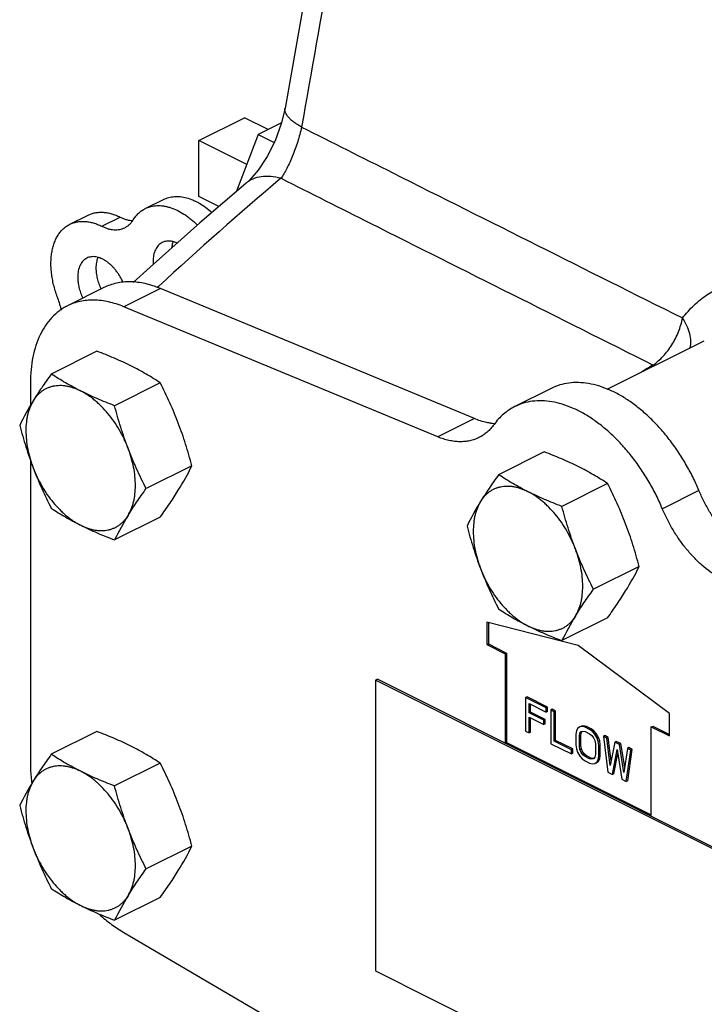
# Model space of a CAD drawing. Units: inches. Extents: x -18 to 82, y -18 to 46.
# Drawn here: x 32 to 36, y 30 to 34 of the extents above; entities that cross this region are included whole.
import ezdxf

# ---------------------------------------------------------------- set-up
doc = ezdxf.new("R2010")
doc.units = ezdxf.units.IN
doc.header["$LTSCALE"] = 1.87
doc.header["$MEASUREMENT"] = 0
doc.layers.get('0').update_dxf_attribs({"linetype": 'CONTINUOUS'})

msp = doc.modelspace()

# ---------------------------------------------------------------- linework, layer by layer
for p, q in [((33.2295, 33.8719), (33.4505, 33.9824)), ((33.5643, 33.9254), (33.4505, 33.9824)), ((33.6292, 33.9578), (33.5168, 33.9016)), ((33.5168, 33.9016), (33.4118, 33.6265)), ((33.5168, 33.9016), (33.5939, 33.8631)), ((33.2295, 33.6012), (33.2295, 33.8719)), ((33.4612, 33.756), (33.2295, 33.8719)), ((33.4559, 33.6644), (33.4559, 33.6643)), ((33.3261, 33.5529), (33.2295, 33.6012)), ((32.9694, 33.5427), (33.0578, 33.5869)), ((32.6039, 33.4665), (32.6923, 33.5107)), ((32.7594, 33.4571), (32.8478, 33.5013)), ((33.0337, 33.1659), (33.0278, 33.1605)), ((32.7691, 33.16), (32.5924, 33.0716)), ((33.0427, 33.156), (32.8659, 33.0676)), ((34.5629, 32.5261), (33.0427, 33.156)), ((34.3861, 32.4377), (32.8659, 33.0676)), ((35.205, 32.6681), (35.6757, 32.9034)), ((32.7357, 32.8525), (32.5147, 32.742)), ((32.4137, 32.6998), (32.4137, 32.5901)), ((33.0419, 32.6994), (32.8208, 32.5889)), ((34.9347, 32.6727), (34.7579, 32.5843)), ((34.5629, 32.5261), (34.3861, 32.4377)), ((34.9013, 32.3652), (34.6802, 32.2546)), ((32.4137, 32.3241), (32.4137, 30.8595)), ((33.195, 32.2981), (32.9739, 32.1876)), ((35.2074, 32.2121), (34.9864, 32.1015)), ((35.6496, 32.1786), (35.4729, 32.0902)), ((33.0419, 32.0499), (32.8208, 31.9394)), ((35.3605, 31.8108), (35.1394, 31.7002)), ((35.2074, 31.5625), (34.9864, 31.452)), ((34.6234, 31.5408), (34.6234, 31.4325)), ((35.0653, 31.4281), (34.6234, 31.5408)), ((34.6305, 31.539), (34.6305, 31.4361)), ((34.6234, 31.4325), (34.6305, 31.4361)), ((34.6234, 31.4325), (34.7118, 31.3883)), ((34.6305, 31.4361), (34.7189, 31.3919)), ((35.5073, 31.0989), (35.0653, 31.4281)), ((34.7118, 31.3883), (34.7189, 31.3919)), ((34.7118, 31.3883), (34.7118, 30.9553)), ((34.7189, 31.3919), (34.7189, 30.9589)), ((34.0931, 31.2647), (34.0846, 31.2605)), ((34.0846, 31.2605), (34.0846, 29.8532)), ((36.0291, 30.2882), (34.0846, 31.2605)), ((36.0376, 30.2924), (34.0931, 31.2647)), ((34.8176, 31.1806), (34.8105, 31.177)), ((34.8105, 31.177), (34.8105, 31.0142)), ((34.9102, 31.1272), (34.8105, 31.177)), ((34.9173, 31.1307), (34.8176, 31.1806)), ((34.8272, 31.1029), (34.8272, 31.1479)), ((34.8272, 31.1479), (34.9102, 31.1064)), ((34.8342, 31.1064), (34.8342, 31.1444)), ((34.9173, 31.1307), (34.9102, 31.1272)), ((34.9102, 31.1064), (34.9102, 31.1272)), ((34.9173, 31.1099), (34.9173, 31.1307)), ((34.9395, 31.1196), (34.9324, 31.1161)), ((34.9324, 31.1161), (34.9324, 30.9533)), ((34.949, 31.1078), (34.9324, 31.1161)), ((34.9561, 31.1113), (34.9395, 31.1196)), ((34.8342, 31.1064), (34.8272, 31.1029)), ((34.8992, 31.0669), (34.8272, 31.1029)), ((34.8272, 31.0059), (34.8272, 31.0821)), ((34.8272, 31.0821), (34.8992, 31.0461)), ((34.9062, 31.0704), (34.8342, 31.1064)), ((34.8342, 31.0094), (34.8342, 31.0786)), ((34.9062, 31.0704), (34.8992, 31.0669)), ((34.8992, 31.0461), (34.8992, 31.0669)), ((34.9062, 31.0496), (34.9062, 31.0704)), ((34.9173, 31.1099), (34.9102, 31.1064)), ((34.9561, 31.1113), (34.949, 31.1078)), ((34.949, 30.9658), (34.949, 31.1078)), ((34.9561, 30.9693), (34.9561, 31.1113)), ((35.5073, 30.9906), (35.5073, 31.0989)), ((34.9062, 31.0496), (34.8992, 31.0461)), ((35.0626, 31.0268), (35.057, 31.0157)), ((35.0736, 31.0351), (35.0626, 31.0268)), ((35.0807, 31.0386), (35.0736, 31.0351)), ((35.0847, 31.0365), (35.0736, 31.0351)), ((35.0918, 31.04), (35.0807, 31.0386)), ((35.0918, 31.04), (35.0847, 31.0365)), ((35.0986, 31.033), (35.0847, 31.0365)), ((35.1056, 31.0365), (35.0918, 31.04)), ((35.1056, 31.0365), (35.0986, 31.033)), ((35.1207, 31.0219), (35.0986, 31.033)), ((35.1278, 31.0255), (35.1056, 31.0365)), ((35.1278, 31.0255), (35.1207, 31.0219)), ((35.1346, 31.0115), (35.1207, 31.0219)), ((35.1416, 31.0151), (35.1278, 31.0255)), ((35.4189, 31.0348), (35.426, 31.0383)), ((35.4189, 31.0348), (35.5073, 30.9906)), ((35.4189, 30.6018), (35.4189, 31.0348)), ((35.426, 31.0383), (35.5073, 30.9977)), ((32.7357, 31.0122), (32.5147, 30.9017)), ((34.8105, 31.0142), (34.8272, 31.0059)), ((34.8342, 31.0094), (34.8272, 31.0059)), ((35.057, 31.0157), (35.0543, 30.9997)), ((35.0543, 30.9997), (35.0543, 30.9478)), ((35.0709, 30.9914), (35.0736, 31.0039)), ((35.0779, 30.995), (35.0709, 30.9914)), ((35.0709, 30.9395), (35.0709, 30.9914)), ((35.0736, 31.0039), (35.0792, 31.0115)), ((35.0807, 31.0074), (35.0736, 31.0039)), ((35.0779, 30.995), (35.0807, 31.0074)), ((35.0779, 30.943), (35.0779, 30.995)), ((35.0792, 31.0115), (35.0875, 31.0143)), ((35.0807, 31.0074), (35.0851, 31.0135)), ((35.0875, 31.0143), (35.0986, 31.0122)), ((35.0986, 31.0122), (35.1207, 31.0011)), ((35.1207, 31.0011), (35.1318, 30.9921)), ((35.1318, 30.9921), (35.1401, 30.9811)), ((35.1416, 31.0151), (35.1346, 31.0115)), ((35.1457, 30.9991), (35.1346, 31.0115)), ((35.1401, 30.9811), (35.1457, 30.9679)), ((35.1527, 31.0026), (35.1416, 31.0151)), ((35.1527, 31.0026), (35.1457, 30.9991)), ((35.1567, 30.9797), (35.1457, 30.9991)), ((35.1638, 30.9832), (35.1527, 31.0026)), ((35.1638, 30.9832), (35.1567, 30.9797)), ((35.1623, 30.9631), (35.1567, 30.9797)), ((35.1693, 30.9666), (35.1638, 30.9832)), ((35.1943, 30.9922), (35.1872, 30.9887)), ((35.2038, 30.9804), (35.1872, 30.9887)), ((35.1872, 30.9887), (35.2093, 30.8148)), ((35.2109, 30.9839), (35.1943, 30.9922)), ((35.2109, 30.9839), (35.2038, 30.9804)), ((35.2204, 30.8474), (35.2038, 30.9804)), ((35.225, 30.8709), (35.2109, 30.9839)), ((34.7118, 30.9553), (34.7189, 30.9589)), ((34.7189, 30.9589), (35.4189, 30.6089)), ((34.9324, 30.9533), (35.0321, 30.9034)), ((34.9561, 30.9693), (34.949, 30.9658)), ((35.0321, 30.9242), (34.949, 30.9658)), ((35.0392, 30.9278), (34.9561, 30.9693)), ((35.0392, 30.9278), (35.0321, 30.9242)), ((35.0321, 30.9034), (35.0321, 30.9242)), ((35.0392, 30.907), (35.0392, 30.9278)), ((35.0543, 30.9478), (35.057, 30.9291)), ((35.057, 30.9291), (35.0626, 30.9124)), ((35.0779, 30.943), (35.0709, 30.9395)), ((35.0736, 30.9242), (35.0709, 30.9395)), ((35.0807, 30.9278), (35.0736, 30.9242)), ((35.0792, 30.9111), (35.0736, 30.9242)), ((35.0807, 30.9278), (35.0779, 30.943)), ((35.0863, 30.9146), (35.0807, 30.9278)), ((35.1457, 30.9679), (35.1484, 30.9527)), ((35.1484, 30.9527), (35.1484, 30.9007)), ((35.1693, 30.9666), (35.1623, 30.9631)), ((35.165, 30.9443), (35.1623, 30.9631)), ((35.1721, 30.9479), (35.165, 30.9443)), ((35.165, 30.8924), (35.165, 30.9443)), ((35.1721, 30.9479), (35.1693, 30.9666)), ((35.1721, 30.8959), (35.1721, 30.9479)), ((35.2426, 30.961), (35.2204, 30.8474)), ((35.2315, 30.8037), (35.2537, 30.9243)), ((35.2497, 30.9645), (35.2426, 30.961)), ((35.2647, 30.9499), (35.2426, 30.961)), ((35.2718, 30.9535), (35.2497, 30.9645)), ((35.2537, 30.9243), (35.2758, 30.7816)), ((35.2718, 30.9535), (35.2647, 30.9499)), ((35.2869, 30.8141), (35.2647, 30.9499)), ((35.2905, 30.8391), (35.2718, 30.9535)), ((35.3035, 30.9305), (35.2869, 30.8141)), ((35.3106, 30.9341), (35.3035, 30.9305)), ((35.3201, 30.9222), (35.3035, 30.9305)), ((35.305, 30.774), (35.3272, 30.9258)), ((35.3272, 30.9258), (35.3106, 30.9341)), ((35.3272, 30.9258), (35.3201, 30.9222)), ((35.0392, 30.907), (35.0321, 30.9034)), ((35.0626, 30.9124), (35.0736, 30.8931)), ((35.0736, 30.8931), (35.0847, 30.8806)), ((35.0863, 30.9146), (35.0792, 30.9111)), ((35.0875, 30.9), (35.0792, 30.9111)), ((35.0847, 30.8806), (35.0986, 30.8702)), ((35.0946, 30.9035), (35.0863, 30.9146)), ((35.0946, 30.9035), (35.0875, 30.9)), ((35.0986, 30.891), (35.0875, 30.9)), ((35.1056, 30.8945), (35.0946, 30.9035)), ((35.1056, 30.8945), (35.0986, 30.891)), ((35.1207, 30.8799), (35.0986, 30.891)), ((35.1278, 30.8834), (35.1056, 30.8945)), ((35.1278, 30.8834), (35.1207, 30.8799)), ((35.1318, 30.8778), (35.1207, 30.8799)), ((35.1389, 30.8814), (35.1278, 30.8834)), ((35.1401, 30.8806), (35.1318, 30.8778)), ((35.1398, 30.8817), (35.1389, 30.8814)), ((35.1457, 30.8882), (35.1401, 30.8806)), ((35.1484, 30.9007), (35.1457, 30.8882)), ((35.1567, 30.8654), (35.1623, 30.8765)), ((35.1623, 30.8765), (35.165, 30.8924)), ((35.1693, 30.88), (35.1623, 30.8765)), ((35.1638, 30.8689), (35.1693, 30.88)), ((35.1721, 30.8959), (35.165, 30.8924)), ((35.1693, 30.88), (35.1721, 30.8959)), ((35.2386, 30.8073), (35.2566, 30.9053)), ((35.298, 30.7705), (35.3201, 30.9222)), ((33.0419, 30.8591), (32.8208, 30.7486)), ((35.0986, 30.8702), (35.1207, 30.8591)), ((35.1207, 30.8591), (35.1346, 30.8557)), ((35.1346, 30.8557), (35.1457, 30.857)), ((35.1457, 30.857), (35.1567, 30.8654)), ((35.1527, 30.8606), (35.1638, 30.8689)), ((35.1638, 30.8689), (35.1567, 30.8654)), ((35.2093, 30.8148), (35.2315, 30.8037)), ((35.2386, 30.8073), (35.2315, 30.8037)), ((35.2758, 30.7816), (35.298, 30.7705)), ((35.305, 30.774), (35.298, 30.7705)), ((33.195, 30.4578), (32.9739, 30.3473)), ((33.0419, 30.2096), (32.8208, 30.0991)), ((32.8659, 30.0394), (34.3861, 29.1491)), ((34.0846, 29.8532), (36.0291, 28.8809))]:
    msp.add_line(p, q)
for points in [[(33.8298, 35.0635), (33.7748, 34.7544), (33.7077, 34.3764), (33.6461, 34.0283)], [(33.6461, 34.0283), (33.628, 33.953), (33.598, 33.8713), (33.559, 33.794), (33.5158, 33.7291), (33.4752, 33.6822), (33.4559, 33.6644)], [(33.4559, 33.6643), (33.2333, 33.4733), (32.9925, 33.2594), (32.9109, 33.1846)]]:
    msp.add_lwpolyline(points)
for centre, radius, start, end in [((45.353, 19.8041), 18.1744, 130.18218, 132.67546), ((33.1956, 33.2862), 0.1885, 180.0179, 183.8351), ((43.9529, 18.5594), 16.5849, 120.93142, 121.16802), ((35.5353, 32.962), 0.2064, 238.7002, 240.9525), ((33.6149, 31.8785), 1.3962, 148.2899, 153.8536), ((34.6725, 32.7497), 0.247, 263.1275, 266.6247), ((31.9417, 32.9134), 1.3962, 328.2899, 333.8536), ((35.7804, 31.3912), 1.3962, 148.2899, 153.8536), ((34.0741, 31.3241), 1.3962, 148.2899, 153.8536), ((34.1072, 32.426), 1.3962, 328.2899, 333.8536), ((36.2396, 30.8368), 1.3962, 148.2899, 153.8536), ((33.6149, 30.0382), 1.3962, 148.2899, 153.8536), ((33.2751, 30.8672), 0.8617, 186.3168, 186.8822), ((31.9417, 31.0731), 1.3962, 328.2899, 333.8536), ((34.0741, 29.4838), 1.3962, 148.2899, 153.8536)]:
    msp.add_arc(centre, radius, start, end)
for points, knots in [([(33.9158, 35.009), (33.8999, 34.9197), (33.8365, 34.5625), (33.7732, 34.2052), (33.7259, 33.9372)], [0, 0, 0, 0, 0.249958, 1, 1, 1, 1]), ([(33.7259, 33.9372), (33.7193, 33.9409), (33.7067, 33.9483), (33.6896, 33.96), (33.675, 33.9717), (33.6633, 33.9834), (33.6543, 33.9949), (33.6483, 34.0063), (33.6453, 34.0175), (33.6455, 34.0248), (33.6461, 34.0283)], [0, 0, 0, 0, 0.178788, 0.34167, 0.48792, 0.617323, 0.730716, 0.829895, 0.918026, 1, 1, 1, 1]), ([(33.7259, 33.9372), (33.7209, 33.9134), (33.7083, 33.8662), (33.6879, 33.8095), (33.6693, 33.7668), (33.6553, 33.738), (33.6413, 33.7123), (33.6315, 33.6965), (33.6266, 33.6892)], [0, 0, 0, 0, 0.271735, 0.5446, 0.672868, 0.792413, 0.901775, 1, 1, 1, 1]), ([(33.7259, 33.9372), (33.8732, 33.8633), (34.4878, 33.5551), (35.1025, 33.2471), (35.5701, 33.0132)], [0, 0, 0, 0, 0.239632, 1, 1, 1, 1]), ([(33.6266, 33.6892), (33.6103, 33.6936), (33.5785, 33.6995), (33.5318, 33.6988), (33.4964, 33.6893), (33.472, 33.6766), (33.461, 33.6687), (33.456, 33.6644)], [0, 0, 0, 0, 0.282263, 0.539422, 0.775384, 0.888462, 1, 1, 1, 1]), ([(33.6266, 33.6892), (33.7706, 33.6168), (34.3709, 33.3153), (34.9715, 33.0142), (35.4281, 32.7857)], [0, 0, 0, 0, 0.239956, 1, 1, 1, 1]), ([(33.0578, 33.5869), (33.0618, 33.5889), (33.0701, 33.5925), (33.083, 33.5967), (33.0965, 33.5996), (33.1153, 33.6018), (33.1399, 33.6013), (33.1702, 33.5954), (33.1956, 33.5866), (33.216, 33.5772), (33.237, 33.5659), (33.2631, 33.5488), (33.2827, 33.5329), (33.2923, 33.5243)], [0, 0, 0, 0, 0.052387, 0.105113, 0.158496, 0.212836, 0.325326, 0.444432, 0.571234, 0.637726, 0.706269, 0.849343, 1, 1, 1, 1]), ([(32.9694, 33.5427), (32.9737, 33.5449), (32.9826, 33.5487), (32.9966, 33.5531), (33.0112, 33.556), (33.0263, 33.5573), (33.0419, 33.5572), (33.0578, 33.5557), (33.074, 33.5526), (33.0964, 33.5465), (33.1246, 33.5351), (33.152, 33.5196), (33.1737, 33.5048), (33.1958, 33.4878), (33.2114, 33.4736), (33.2215, 33.4635)], [0, 0, 0, 0, 0.051486, 0.103356, 0.15597, 0.209663, 0.264731, 0.321428, 0.37996, 0.440478, 0.567774, 0.703732, 0.774917, 0.84811, 1, 1, 1, 1]), ([(32.6923, 33.5107), (32.6977, 33.5134), (32.7091, 33.5181), (32.7271, 33.5228), (32.7459, 33.5252), (32.7655, 33.5251), (32.7857, 33.5227), (32.8063, 33.5179), (32.8272, 33.5108), (32.8409, 33.5047), (32.8478, 33.5013)], [0, 0, 0, 0, 0.113068, 0.227482, 0.344496, 0.465204, 0.590531, 0.721203, 0.857671, 1, 1, 1, 1]), ([(32.8478, 33.5013), (32.8529, 33.4987), (32.8631, 33.4942), (32.8786, 33.489), (32.8939, 33.4857), (32.904, 33.4846), (32.909, 33.4844)], [0, 0, 0, 0, 0.266726, 0.522078, 0.766197, 1, 1, 1, 1]), ([(32.9114, 33.4885), (32.9151, 33.4945), (32.923, 33.5057), (32.9369, 33.5206), (32.9523, 33.5331), (32.9636, 33.5398), (32.9694, 33.5427)], [0, 0, 0, 0, 0.26028, 0.512095, 0.757677, 1, 1, 1, 1]), ([(32.5461, 33.1091), (32.5425, 33.1185), (32.5358, 33.1375), (32.5275, 33.1663), (32.521, 33.1951), (32.5163, 33.2234), (32.5135, 33.2513), (32.5126, 33.2784), (32.5137, 33.3045), (32.5166, 33.3295), (32.5207, 33.3494), (32.5249, 33.3645), (32.5296, 33.3788), (32.5366, 33.3956), (32.5469, 33.4142), (32.5588, 33.4307), (32.5723, 33.4451), (32.5873, 33.4572), (32.5983, 33.4637), (32.6039, 33.4665)], [0, 0, 0, 0, 0.077318, 0.153663, 0.228592, 0.301782, 0.372971, 0.441919, 0.508417, 0.572323, 0.633563, 0.66319, 0.69216, 0.748172, 0.801806, 0.853361, 0.903233, 0.951923, 1, 1, 1, 1]), ([(32.6039, 33.4665), (32.6093, 33.4692), (32.6207, 33.4739), (32.6387, 33.4786), (32.6575, 33.481), (32.6771, 33.4809), (32.6973, 33.4785), (32.7179, 33.4737), (32.7388, 33.4666), (32.7525, 33.4605), (32.7594, 33.4571)], [0, 0, 0, 0, 0.113068, 0.227482, 0.344496, 0.465204, 0.590531, 0.721203, 0.857671, 1, 1, 1, 1]), ([(32.7594, 33.4571), (32.7643, 33.4546), (32.7741, 33.4503), (32.789, 33.4452), (32.8037, 33.4418), (32.8182, 33.44), (32.8321, 33.44), (32.8456, 33.4417), (32.8585, 33.445), (32.8666, 33.4484), (32.8704, 33.4503)], [0, 0, 0, 0, 0.142301, 0.278774, 0.409473, 0.534808, 0.655516, 0.772529, 0.886945, 1, 1, 1, 1]), ([(32.8704, 33.4503), (32.8745, 33.4524), (32.8825, 33.4571), (32.8934, 33.466), (32.9032, 33.4765), (32.9088, 33.4844), (32.9114, 33.4885)], [0, 0, 0, 0, 0.242329, 0.487947, 0.739774, 1, 1, 1, 1]), ([(33.0515, 33.3785), (33.048, 33.3768), (33.0413, 33.3727), (33.0324, 33.3646), (33.0247, 33.3549), (33.0184, 33.3436), (33.0133, 33.3309), (33.0097, 33.317), (33.0075, 33.3019), (33.0071, 33.2915), (33.0071, 33.2862)], [0, 0, 0, 0, 0.107667, 0.217483, 0.331378, 0.450879, 0.577062, 0.71059, 0.851711, 1, 1, 1, 1]), ([(33.1229, 33.376), (33.1167, 33.3788), (33.1043, 33.3833), (33.0883, 33.3857), (33.0761, 33.3855), (33.0675, 33.3843), (33.0592, 33.382), (33.054, 33.3798), (33.0515, 33.3785)], [0, 0, 0, 0, 0.276623, 0.531811, 0.652882, 0.770569, 0.885891, 1, 1, 1, 1]), ([(33.1045, 33.382), (33.1036, 33.3798), (33.1002, 33.3704), (33.0981, 33.3605), (33.097, 33.353)], [0, 0, 0, 0, 0.239323, 1, 1, 1, 1]), ([(32.8626, 33.1844), (32.8602, 33.1898), (32.8551, 33.2004), (32.8466, 33.2157), (32.8371, 33.2304), (32.8269, 33.2442), (32.816, 33.257), (32.8045, 33.2687), (32.7926, 33.2791), (32.7804, 33.2882), (32.768, 33.2958), (32.7555, 33.3019), (32.7431, 33.3064), (32.7309, 33.3092), (32.719, 33.3103), (32.7076, 33.3096), (32.6967, 33.3073), (32.6899, 33.3046), (32.6867, 33.303)], [0, 0, 0, 0, 0.075571, 0.151034, 0.225891, 0.299656, 0.371868, 0.442105, 0.509995, 0.575235, 0.637598, 0.696961, 0.753314, 0.806791, 0.857673, 0.906411, 0.953608, 1, 1, 1, 1]), ([(32.7398, 33.3064), (32.7366, 33.2987), (32.7333, 33.2861), (32.7311, 33.2687), (32.7307, 33.2595), (32.7307, 33.2548)], [0, 0, 0, 0, 0.476181, 0.732489, 1, 1, 1, 1]), ([(32.6867, 33.303), (32.6832, 33.3013), (32.6766, 33.2971), (32.6677, 33.2891), (32.66, 33.2794), (32.6536, 33.2681), (32.6486, 33.2554), (32.645, 33.2414), (32.6428, 33.2263), (32.6423, 33.2159), (32.6423, 33.2106)], [0, 0, 0, 0, 0.107667, 0.217483, 0.331378, 0.450879, 0.577062, 0.71059, 0.851711, 1, 1, 1, 1]), ([(32.6423, 33.2106), (32.6423, 33.2066), (32.6426, 33.1983), (32.6442, 33.1814), (32.6482, 33.1599), (32.656, 33.1341), (32.663, 33.1172), (32.6669, 33.1089)], [0, 0, 0, 0, 0.115595, 0.234811, 0.482109, 0.738445, 1, 1, 1, 1]), ([(32.7307, 33.2548), (32.7307, 33.2507), (32.731, 33.2425), (32.7326, 33.2256), (32.7366, 33.2041), (32.7444, 33.1783), (32.7514, 33.1614), (32.7553, 33.1531)], [0, 0, 0, 0, 0.115595, 0.234811, 0.482109, 0.738445, 1, 1, 1, 1]), ([(33.0427, 33.156), (33.0305, 33.161), (33.0062, 33.17), (32.9694, 33.18), (32.9332, 33.1863), (32.8979, 33.1888), (32.8635, 33.1874), (32.8304, 33.1823), (32.7988, 33.1733), (32.7787, 33.1648), (32.7691, 33.16)], [0, 0, 0, 0, 0.140077, 0.274958, 0.404799, 0.52998, 0.65119, 0.769269, 0.885188, 1, 1, 1, 1]), ([(35.5701, 33.0132), (35.5872, 33.0349), (35.6238, 33.0754), (35.6861, 33.1262), (35.7538, 33.1647), (35.8259, 33.1901), (35.9011, 33.2014), (35.9781, 33.1986), (36.0554, 33.1814), (36.1314, 33.1503), (36.2049, 33.1059), (36.2745, 33.0493), (36.3391, 32.9813), (36.3975, 32.9035), (36.4487, 32.8172), (36.5067, 32.6921), (36.5367, 32.5915), (36.5505, 32.5229)], [0, 0, 0, 0, 0.059119, 0.115897, 0.170783, 0.224535, 0.278035, 0.332228, 0.387992, 0.446028, 0.50679, 0.570474, 0.637034, 0.706226, 0.777651, 0.850812, 1, 1, 1, 1]), ([(32.5923, 33.0716), (32.5854, 33.0681), (32.5717, 33.0605), (32.5457, 33.0427), (32.5157, 33.0157), (32.4848, 32.9766), (32.4591, 32.9312), (32.4388, 32.88), (32.4243, 32.8238), (32.4155, 32.7631), (32.4137, 32.7212), (32.4137, 32.6998)], [0, 0, 0, 0, 0.053746, 0.107766, 0.21757, 0.331453, 0.450938, 0.577106, 0.710625, 0.851735, 1, 1, 1, 1]), ([(32.5633, 33.0504), (32.5613, 33.0603), (32.5563, 33.0801), (32.5498, 33.0994), (32.5461, 33.1091)], [0, 0, 0, 0, 0.494623, 1, 1, 1, 1]), ([(32.8659, 33.0676), (32.8537, 33.0727), (32.8294, 33.0816), (32.7926, 33.0916), (32.7565, 33.0979), (32.7211, 33.1004), (32.6868, 33.0991), (32.6537, 33.0939), (32.622, 33.0849), (32.602, 33.0764), (32.5923, 33.0716)], [0, 0, 0, 0, 0.140077, 0.274958, 0.404799, 0.52998, 0.65119, 0.769269, 0.885188, 1, 1, 1, 1]), ([(35.4281, 32.7857), (35.4366, 32.7918), (35.4535, 32.8051), (35.4774, 32.8279), (35.4994, 32.8541), (35.5192, 32.883), (35.5365, 32.9139), (35.551, 32.9463), (35.5628, 32.9793), (35.5682, 33.0019), (35.57, 33.0132)], [0, 0, 0, 0, 0.114401, 0.235125, 0.360022, 0.487826, 0.617256, 0.746832, 0.874878, 1, 1, 1, 1]), ([(35.6081, 32.8681), (35.6105, 32.8788), (35.6123, 32.9021), (35.6062, 32.9385), (35.592, 32.9764), (35.5781, 33.0009), (35.57, 33.0132)], [0, 0, 0, 0, 0.213545, 0.450718, 0.713744, 1, 1, 1, 1]), ([(32.8998, 32.7815), (32.8869, 32.7879), (32.8605, 32.8006), (32.82, 32.8187), (32.7783, 32.836), (32.75, 32.8471), (32.7357, 32.8525)], [0, 0, 0, 0, 0.242767, 0.490778, 0.743435, 1, 1, 1, 1]), ([(32.5147, 32.742), (32.5067, 32.731), (32.4911, 32.7091), (32.4685, 32.6764), (32.4472, 32.6443), (32.4336, 32.623), (32.4271, 32.6124)], [0, 0, 0, 0, 0.26065, 0.514952, 0.761724, 1, 1, 1, 1]), ([(32.6568, 32.6599), (32.6441, 32.6663), (32.6193, 32.6792), (32.5831, 32.6994), (32.5483, 32.7203), (32.5257, 32.7347), (32.5147, 32.742)], [0, 0, 0, 0, 0.258454, 0.510929, 0.757879, 1, 1, 1, 1]), ([(33.0419, 32.6994), (33.0308, 32.7067), (33.0083, 32.7211), (32.9735, 32.742), (32.9373, 32.7623), (32.9125, 32.7751), (32.8998, 32.7815)], [0, 0, 0, 0, 0.242121, 0.489071, 0.741546, 1, 1, 1, 1]), ([(33.1295, 32.5043), (33.1231, 32.521), (33.1098, 32.5543), (33.0884, 32.6034), (33.0658, 32.6518), (33.05, 32.6836), (33.0419, 32.6994)], [0, 0, 0, 0, 0.251321, 0.501769, 0.751316, 1, 1, 1, 1]), ([(35.6496, 32.1786), (35.6404, 32.2007), (35.6203, 32.2444), (35.5862, 32.3078), (35.5484, 32.3684), (35.5072, 32.4256), (35.4631, 32.4788), (35.4165, 32.5274), (35.3681, 32.5709), (35.3183, 32.6088), (35.2676, 32.6407), (35.2166, 32.6662), (35.1658, 32.685), (35.1158, 32.697), (35.067, 32.7019), (35.0202, 32.6997), (34.9756, 32.6903), (34.9478, 32.6792), (34.9346, 32.6726)], [0, 0, 0, 0, 0.07522, 0.150555, 0.22536, 0.299131, 0.37142, 0.441793, 0.509842, 0.575247, 0.637761, 0.697247, 0.75368, 0.807183, 0.858037, 0.906692, 0.953762, 1, 1, 1, 1]), ([(32.6568, 32.6599), (32.6511, 32.6628), (32.6397, 32.668), (32.6224, 32.6746), (32.6053, 32.6797), (32.5883, 32.6834), (32.5717, 32.6855), (32.5554, 32.6862), (32.5396, 32.6854), (32.5242, 32.683), (32.5094, 32.6791), (32.4952, 32.6738), (32.4818, 32.667), (32.4691, 32.6587), (32.4572, 32.6491), (32.4461, 32.6381), (32.436, 32.6259), (32.43, 32.617), (32.4271, 32.6124)], [0, 0, 0, 0, 0.073298, 0.144263, 0.212892, 0.279277, 0.343579, 0.406007, 0.466812, 0.526293, 0.5848, 0.642714, 0.700437, 0.758378, 0.816943, 0.876524, 0.937459, 1, 1, 1, 1]), ([(32.8208, 32.5889), (32.8065, 32.5943), (32.7783, 32.6054), (32.7366, 32.6227), (32.6961, 32.6408), (32.6697, 32.6535), (32.6568, 32.6599)], [0, 0, 0, 0, 0.256565, 0.509222, 0.757233, 1, 1, 1, 1]), ([(32.8864, 32.3827), (32.8835, 32.3903), (32.8774, 32.4055), (32.8639, 32.4352), (32.8449, 32.4713), (32.8189, 32.5122), (32.7902, 32.5502), (32.7641, 32.5791), (32.7422, 32.6001), (32.7256, 32.6146), (32.7088, 32.6279), (32.6916, 32.6399), (32.6744, 32.6506), (32.6626, 32.657), (32.6568, 32.6599)], [0, 0, 0, 0, 0.066382, 0.133067, 0.26645, 0.398726, 0.528532, 0.654574, 0.715838, 0.775746, 0.834196, 0.891108, 0.946404, 1, 1, 1, 1]), ([(32.4271, 32.6124), (32.4212, 32.6027), (32.4134, 32.5871), (32.4054, 32.565), (32.4004, 32.5471), (32.3964, 32.5284), (32.3926, 32.5019), (32.3908, 32.467), (32.3932, 32.4235), (32.4001, 32.3785), (32.4093, 32.3407), (32.4188, 32.3103), (32.4242, 32.2952), (32.4271, 32.2876)], [0, 0, 0, 0, 0.101638, 0.155062, 0.210288, 0.267362, 0.326293, 0.44953, 0.579524, 0.715388, 0.855995, 0.927687, 1, 1, 1, 1]), ([(35.4729, 32.0902), (35.4636, 32.1123), (35.4435, 32.156), (35.4095, 32.2194), (35.3716, 32.28), (35.3304, 32.3372), (35.2863, 32.3904), (35.2398, 32.439), (35.1913, 32.4825), (35.1415, 32.5204), (35.0908, 32.5523), (35.0398, 32.5778), (34.989, 32.5966), (34.939, 32.6086), (34.8903, 32.6135), (34.8434, 32.6113), (34.7989, 32.6019), (34.771, 32.5908), (34.7578, 32.5842)], [0, 0, 0, 0, 0.07522, 0.150555, 0.22536, 0.299131, 0.37142, 0.441793, 0.509842, 0.575247, 0.637761, 0.697247, 0.75368, 0.807183, 0.858037, 0.906692, 0.953762, 1, 1, 1, 1]), ([(32.8864, 32.3827), (32.88, 32.3995), (32.8677, 32.4334), (32.8507, 32.4847), (32.8351, 32.5366), (32.8255, 32.5714), (32.8208, 32.5889)], [0, 0, 0, 0, 0.249261, 0.499123, 0.749418, 1, 1, 1, 1]), ([(34.7578, 32.5842), (34.7481, 32.5794), (34.7292, 32.5684), (34.7029, 32.5482), (34.6788, 32.5247), (34.6645, 32.507), (34.6578, 32.4977)], [0, 0, 0, 0, 0.244201, 0.490932, 0.742283, 1, 1, 1, 1]), ([(33.195, 32.2981), (33.1904, 32.3156), (33.1808, 32.3504), (33.1652, 32.4023), (33.1482, 32.4536), (33.1359, 32.4875), (33.1295, 32.5043)], [0, 0, 0, 0, 0.250582, 0.500877, 0.750739, 1, 1, 1, 1]), ([(34.643, 32.5044), (34.6364, 32.5052), (34.609, 32.5096), (34.5823, 32.518), (34.5629, 32.5261)], [0, 0, 0, 0, 0.239733, 1, 1, 1, 1]), ([(34.6578, 32.4977), (34.6529, 32.491), (34.6425, 32.4781), (34.625, 32.461), (34.6059, 32.4464), (34.5921, 32.4383), (34.5851, 32.4348)], [0, 0, 0, 0, 0.257676, 0.509016, 0.75577, 1, 1, 1, 1]), ([(32.3616, 32.4938), (32.3662, 32.4763), (32.3758, 32.4415), (32.3914, 32.3896), (32.4084, 32.3383), (32.4207, 32.3044), (32.4271, 32.2876)], [0, 0, 0, 0, 0.250582, 0.500877, 0.750739, 1, 1, 1, 1]), ([(34.5851, 32.4348), (34.578, 32.4313), (34.5635, 32.4251), (34.5405, 32.4186), (34.5164, 32.4148), (34.4914, 32.4139), (34.4657, 32.4157), (34.4394, 32.4202), (34.4126, 32.4275), (34.3949, 32.434), (34.3861, 32.4377)], [0, 0, 0, 0, 0.114804, 0.230699, 0.34877, 0.469991, 0.5952, 0.725069, 0.85995, 1, 1, 1, 1]), ([(32.8864, 32.058), (32.8924, 32.0676), (32.9001, 32.0833), (32.9081, 32.1054), (32.9131, 32.1232), (32.9171, 32.142), (32.9209, 32.1684), (32.9227, 32.2034), (32.9203, 32.2468), (32.9135, 32.2918), (32.9042, 32.3297), (32.8947, 32.36), (32.8893, 32.3752), (32.8864, 32.3827)], [0, 0, 0, 0, 0.101638, 0.155062, 0.210288, 0.267362, 0.326293, 0.44953, 0.579524, 0.715388, 0.855995, 0.927687, 1, 1, 1, 1]), ([(32.9739, 32.1876), (32.9659, 32.2034), (32.9501, 32.2352), (32.9274, 32.2836), (32.9061, 32.3327), (32.8928, 32.366), (32.8864, 32.3827)], [0, 0, 0, 0, 0.248684, 0.498231, 0.748679, 1, 1, 1, 1]), ([(35.0653, 32.2941), (35.0524, 32.3006), (35.026, 32.3133), (34.9855, 32.3313), (34.9438, 32.3486), (34.9155, 32.3597), (34.9013, 32.3652)], [0, 0, 0, 0, 0.242767, 0.490778, 0.743435, 1, 1, 1, 1]), ([(32.4271, 32.2876), (32.4335, 32.2709), (32.4468, 32.2376), (32.4681, 32.1885), (32.4908, 32.1401), (32.5066, 32.1083), (32.5147, 32.0925)], [0, 0, 0, 0, 0.251321, 0.501769, 0.751316, 1, 1, 1, 1]), ([(32.4271, 32.2876), (32.43, 32.28), (32.4361, 32.2649), (32.4496, 32.2351), (32.4686, 32.1991), (32.4946, 32.1581), (32.5234, 32.1201), (32.5494, 32.0913), (32.5713, 32.0702), (32.5879, 32.0558), (32.6048, 32.0425), (32.6219, 32.0304), (32.6391, 32.0197), (32.6509, 32.0134), (32.6568, 32.0104)], [0, 0, 0, 0, 0.066382, 0.133067, 0.26645, 0.398726, 0.528532, 0.654574, 0.715838, 0.775746, 0.834196, 0.891108, 0.946404, 1, 1, 1, 1]), ([(35.2074, 32.2121), (35.1964, 32.2193), (35.1738, 32.2337), (35.139, 32.2546), (35.1028, 32.2749), (35.078, 32.2878), (35.0653, 32.2941)], [0, 0, 0, 0, 0.242121, 0.489071, 0.741546, 1, 1, 1, 1]), ([(34.6802, 32.2546), (34.6722, 32.2436), (34.6566, 32.2217), (34.634, 32.1891), (34.6127, 32.1569), (34.5992, 32.1356), (34.5926, 32.125)], [0, 0, 0, 0, 0.26065, 0.514952, 0.761724, 1, 1, 1, 1]), ([(34.8223, 32.1726), (34.8096, 32.1789), (34.7848, 32.1918), (34.7486, 32.2121), (34.7138, 32.233), (34.6913, 32.2474), (34.6802, 32.2546)], [0, 0, 0, 0, 0.258454, 0.510929, 0.757879, 1, 1, 1, 1]), ([(35.295, 32.0169), (35.2886, 32.0337), (35.2753, 32.0669), (35.2539, 32.1161), (35.2313, 32.1644), (35.2155, 32.1963), (35.2074, 32.2121)], [0, 0, 0, 0, 0.251321, 0.501769, 0.751316, 1, 1, 1, 1]), ([(32.8864, 32.058), (32.8929, 32.0686), (32.9065, 32.0899), (32.9278, 32.122), (32.9504, 32.1547), (32.966, 32.1766), (32.9739, 32.1876)], [0, 0, 0, 0, 0.238276, 0.485048, 0.73935, 1, 1, 1, 1]), ([(33.0419, 32.0499), (33.0499, 32.0609), (33.0655, 32.0828), (33.0881, 32.1155), (33.1094, 32.1476), (33.1229, 32.1689), (33.1295, 32.1795)], [0, 0, 0, 0, 0.26065, 0.514952, 0.761724, 1, 1, 1, 1]), ([(34.8223, 32.1726), (34.8166, 32.1754), (34.8052, 32.1807), (34.7879, 32.1872), (34.7708, 32.1924), (34.7539, 32.196), (34.7372, 32.1982), (34.7209, 32.1988), (34.7051, 32.198), (34.6897, 32.1956), (34.6749, 32.1918), (34.6608, 32.1864), (34.6473, 32.1796), (34.6346, 32.1714), (34.6227, 32.1618), (34.6116, 32.1508), (34.6015, 32.1385), (34.5955, 32.1296), (34.5926, 32.125)], [0, 0, 0, 0, 0.073298, 0.144263, 0.212892, 0.279277, 0.343579, 0.406007, 0.466812, 0.526293, 0.5848, 0.642714, 0.700437, 0.758378, 0.816943, 0.876524, 0.937459, 1, 1, 1, 1]), ([(34.9864, 32.1015), (34.9721, 32.107), (34.9438, 32.118), (34.9021, 32.1354), (34.8616, 32.1534), (34.8352, 32.1661), (34.8223, 32.1726)], [0, 0, 0, 0, 0.256565, 0.509222, 0.757233, 1, 1, 1, 1]), ([(35.0519, 31.8954), (35.049, 31.903), (35.0429, 31.9181), (35.0294, 31.9478), (35.0104, 31.9839), (34.9844, 32.0249), (34.9557, 32.0628), (34.9296, 32.0917), (34.9077, 32.1127), (34.8912, 32.1272), (34.8743, 32.1405), (34.8572, 32.1525), (34.8399, 32.1633), (34.8281, 32.1696), (34.8223, 32.1726)], [0, 0, 0, 0, 0.066382, 0.133067, 0.26645, 0.398726, 0.528532, 0.654574, 0.715838, 0.775746, 0.834196, 0.891108, 0.946404, 1, 1, 1, 1]), ([(35.9214, 31.8469), (35.9074, 31.855), (35.8798, 31.8733), (35.8402, 31.9052), (35.8021, 31.9419), (35.7658, 31.9829), (35.732, 32.0276), (35.701, 32.0755), (35.6732, 32.1259), (35.6571, 32.1609), (35.6496, 32.1786)], [0, 0, 0, 0, 0.111134, 0.227887, 0.349486, 0.475159, 0.604064, 0.735258, 0.867686, 1, 1, 1, 1]), ([(34.5926, 32.125), (34.5867, 32.1153), (34.5789, 32.0997), (34.5709, 32.0776), (34.5659, 32.0598), (34.562, 32.041), (34.5582, 32.0146), (34.5564, 31.9796), (34.5587, 31.9361), (34.5656, 31.8912), (34.5748, 31.8533), (34.5843, 31.823), (34.5897, 31.8078), (34.5926, 31.8003)], [0, 0, 0, 0, 0.101638, 0.155062, 0.210288, 0.267362, 0.326293, 0.44953, 0.579524, 0.715388, 0.855995, 0.927687, 1, 1, 1, 1]), ([(32.5147, 32.0925), (32.5257, 32.0852), (32.5483, 32.0708), (32.5831, 32.0499), (32.6193, 32.0296), (32.6441, 32.0167), (32.6568, 32.0104)], [0, 0, 0, 0, 0.242121, 0.489071, 0.741546, 1, 1, 1, 1]), ([(35.0519, 31.8954), (35.0455, 31.9122), (35.0332, 31.946), (35.0162, 31.9974), (35.0006, 32.0492), (34.991, 32.084), (34.9864, 32.1015)], [0, 0, 0, 0, 0.249261, 0.499123, 0.749418, 1, 1, 1, 1]), ([(35.7446, 31.7585), (35.7307, 31.7666), (35.703, 31.7849), (35.6634, 31.8168), (35.6253, 31.8535), (35.5891, 31.8945), (35.5552, 31.9392), (35.5242, 31.9871), (35.4965, 32.0375), (35.4803, 32.0725), (35.4729, 32.0902)], [0, 0, 0, 0, 0.111134, 0.227887, 0.349486, 0.475159, 0.604064, 0.735258, 0.867686, 1, 1, 1, 1]), ([(32.6568, 32.0104), (32.6624, 32.0076), (32.6738, 32.0023), (32.6911, 31.9957), (32.7082, 31.9906), (32.7252, 31.987), (32.7418, 31.9848), (32.7581, 31.9841), (32.7739, 31.985), (32.7893, 31.9874), (32.8041, 31.9912), (32.8183, 31.9966), (32.8317, 32.0034), (32.8445, 32.0116), (32.8564, 32.0212), (32.8674, 32.0322), (32.8775, 32.0445), (32.8835, 32.0534), (32.8864, 32.058)], [0, 0, 0, 0, 0.073298, 0.144263, 0.212892, 0.279277, 0.343579, 0.406007, 0.466812, 0.526293, 0.5848, 0.642714, 0.700437, 0.758378, 0.816943, 0.876524, 0.937459, 1, 1, 1, 1]), ([(32.6568, 32.0104), (32.6697, 32.0039), (32.6961, 31.9913), (32.7366, 31.9732), (32.7783, 31.9559), (32.8065, 31.9448), (32.8208, 31.9394)], [0, 0, 0, 0, 0.242767, 0.490778, 0.743435, 1, 1, 1, 1]), ([(34.5271, 32.0064), (34.5317, 31.9889), (34.5413, 31.9541), (34.5569, 31.9022), (34.5739, 31.8509), (34.5862, 31.8171), (34.5926, 31.8003)], [0, 0, 0, 0, 0.250582, 0.500877, 0.750739, 1, 1, 1, 1]), ([(35.3605, 31.8108), (35.3559, 31.8282), (35.3463, 31.8631), (35.3307, 31.9149), (35.3137, 31.9663), (35.3014, 32.0001), (35.295, 32.0169)], [0, 0, 0, 0, 0.250582, 0.500877, 0.750739, 1, 1, 1, 1]), ([(35.0519, 31.5706), (35.0579, 31.5803), (35.0656, 31.5959), (35.0736, 31.618), (35.0787, 31.6358), (35.0826, 31.6546), (35.0864, 31.6811), (35.0882, 31.716), (35.0858, 31.7595), (35.079, 31.8045), (35.0697, 31.8423), (35.0602, 31.8727), (35.0548, 31.8878), (35.0519, 31.8954)], [0, 0, 0, 0, 0.101638, 0.155062, 0.210288, 0.267362, 0.326293, 0.44953, 0.579524, 0.715388, 0.855995, 0.927687, 1, 1, 1, 1]), ([(35.1394, 31.7002), (35.1314, 31.716), (35.1156, 31.7478), (35.0929, 31.7962), (35.0716, 31.8454), (35.0583, 31.8786), (35.0519, 31.8954)], [0, 0, 0, 0, 0.248684, 0.498231, 0.748679, 1, 1, 1, 1]), ([(34.5926, 31.8003), (34.599, 31.7835), (34.6123, 31.7503), (34.6337, 31.7011), (34.6563, 31.6527), (34.6721, 31.6209), (34.6802, 31.6051)], [0, 0, 0, 0, 0.251321, 0.501769, 0.751316, 1, 1, 1, 1]), ([(34.5926, 31.8003), (34.5955, 31.7927), (34.6017, 31.7775), (34.6151, 31.7478), (34.6341, 31.7117), (34.6601, 31.6707), (34.6889, 31.6328), (34.7149, 31.6039), (34.7368, 31.5829), (34.7534, 31.5684), (34.7703, 31.5551), (34.7874, 31.5431), (34.8046, 31.5323), (34.8164, 31.526), (34.8223, 31.5231)], [0, 0, 0, 0, 0.066382, 0.133067, 0.26645, 0.398726, 0.528532, 0.654574, 0.715838, 0.775746, 0.834196, 0.891108, 0.946404, 1, 1, 1, 1]), ([(35.0519, 31.5706), (35.0584, 31.5812), (35.072, 31.6026), (35.0933, 31.6347), (35.1159, 31.6673), (35.1315, 31.6892), (35.1394, 31.7002)], [0, 0, 0, 0, 0.238276, 0.485048, 0.73935, 1, 1, 1, 1]), ([(35.2074, 31.5625), (35.2154, 31.5736), (35.231, 31.5954), (35.2536, 31.6281), (35.2749, 31.6602), (35.2885, 31.6816), (35.295, 31.6921)], [0, 0, 0, 0, 0.26065, 0.514952, 0.761724, 1, 1, 1, 1]), ([(34.6802, 31.6051), (34.6913, 31.5978), (34.7138, 31.5834), (34.7486, 31.5625), (34.7848, 31.5423), (34.8096, 31.5294), (34.8223, 31.5231)], [0, 0, 0, 0, 0.242121, 0.489071, 0.741546, 1, 1, 1, 1]), ([(34.8223, 31.5231), (34.828, 31.5202), (34.8393, 31.515), (34.8566, 31.5084), (34.8738, 31.5033), (34.8907, 31.4996), (34.9073, 31.4974), (34.9236, 31.4968), (34.9395, 31.4976), (34.9548, 31.5), (34.9696, 31.5039), (34.9838, 31.5092), (34.9973, 31.516), (35.01, 31.5242), (35.0219, 31.5339), (35.0329, 31.5448), (35.043, 31.5571), (35.0491, 31.566), (35.0519, 31.5706)], [0, 0, 0, 0, 0.073298, 0.144263, 0.212892, 0.279277, 0.343579, 0.406007, 0.466812, 0.526293, 0.5848, 0.642714, 0.700437, 0.758378, 0.816943, 0.876524, 0.937459, 1, 1, 1, 1]), ([(34.8223, 31.5231), (34.8352, 31.5166), (34.8616, 31.5039), (34.9021, 31.4859), (34.9438, 31.4685), (34.9721, 31.4575), (34.9864, 31.452)], [0, 0, 0, 0, 0.242767, 0.490778, 0.743435, 1, 1, 1, 1]), ([(32.8998, 30.9412), (32.8869, 30.9476), (32.8605, 30.9603), (32.82, 30.9784), (32.7783, 30.9957), (32.75, 31.0068), (32.7357, 31.0122)], [0, 0, 0, 0, 0.242767, 0.490778, 0.743435, 1, 1, 1, 1]), ([(33.0419, 30.8591), (33.0308, 30.8664), (33.0083, 30.8808), (32.9735, 30.9017), (32.9373, 30.9219), (32.9125, 30.9348), (32.8998, 30.9412)], [0, 0, 0, 0, 0.242121, 0.489071, 0.741546, 1, 1, 1, 1]), ([(32.5147, 30.9017), (32.5067, 30.8907), (32.4911, 30.8688), (32.4685, 30.8361), (32.4472, 30.804), (32.4336, 30.7826), (32.4271, 30.7721)], [0, 0, 0, 0, 0.26065, 0.514952, 0.761724, 1, 1, 1, 1]), ([(32.6568, 30.8196), (32.6441, 30.826), (32.6193, 30.8388), (32.5831, 30.8591), (32.5483, 30.88), (32.5257, 30.8944), (32.5147, 30.9017)], [0, 0, 0, 0, 0.258454, 0.510929, 0.757879, 1, 1, 1, 1]), ([(32.4137, 30.8595), (32.4137, 30.8524), (32.4141, 30.8233), (32.4162, 30.7942), (32.4186, 30.7724)], [0, 0, 0, 0, 0.244762, 1, 1, 1, 1]), ([(32.6568, 30.8196), (32.6511, 30.8225), (32.6397, 30.8277), (32.6224, 30.8343), (32.6053, 30.8394), (32.5883, 30.8431), (32.5717, 30.8452), (32.5554, 30.8459), (32.5396, 30.845), (32.5242, 30.8427), (32.5094, 30.8388), (32.4952, 30.8335), (32.4818, 30.8267), (32.4691, 30.8184), (32.4572, 30.8088), (32.4461, 30.7978), (32.436, 30.7856), (32.43, 30.7767), (32.4271, 30.7721)], [0, 0, 0, 0, 0.073298, 0.144263, 0.212892, 0.279277, 0.343579, 0.406007, 0.466812, 0.526293, 0.5848, 0.642714, 0.700437, 0.758378, 0.816943, 0.876524, 0.937459, 1, 1, 1, 1]), ([(33.1295, 30.664), (33.1231, 30.6807), (33.1098, 30.714), (33.0884, 30.7631), (33.0658, 30.8115), (33.05, 30.8433), (33.0419, 30.8591)], [0, 0, 0, 0, 0.251321, 0.501769, 0.751316, 1, 1, 1, 1]), ([(32.8208, 30.7486), (32.8065, 30.754), (32.7783, 30.7651), (32.7366, 30.7824), (32.6961, 30.8005), (32.6697, 30.8132), (32.6568, 30.8196)], [0, 0, 0, 0, 0.256565, 0.509222, 0.757233, 1, 1, 1, 1]), ([(32.8864, 30.5424), (32.8835, 30.55), (32.8774, 30.5652), (32.8639, 30.5949), (32.8449, 30.631), (32.8189, 30.6719), (32.7902, 30.7099), (32.7641, 30.7388), (32.7422, 30.7598), (32.7256, 30.7743), (32.7088, 30.7876), (32.6916, 30.7996), (32.6744, 30.8103), (32.6626, 30.8167), (32.6568, 30.8196)], [0, 0, 0, 0, 0.066382, 0.133067, 0.26645, 0.398726, 0.528532, 0.654574, 0.715838, 0.775746, 0.834196, 0.891108, 0.946404, 1, 1, 1, 1]), ([(32.4271, 30.7721), (32.4212, 30.7624), (32.4134, 30.7468), (32.4054, 30.7247), (32.4004, 30.7068), (32.3964, 30.6881), (32.3926, 30.6616), (32.3908, 30.6267), (32.3932, 30.5832), (32.4001, 30.5382), (32.4093, 30.5004), (32.4188, 30.47), (32.4242, 30.4549), (32.4271, 30.4473)], [0, 0, 0, 0, 0.101638, 0.155062, 0.210288, 0.267362, 0.326293, 0.44953, 0.579524, 0.715388, 0.855995, 0.927687, 1, 1, 1, 1]), ([(32.8864, 30.5424), (32.88, 30.5592), (32.8677, 30.5931), (32.8507, 30.6444), (32.8351, 30.6963), (32.8255, 30.7311), (32.8208, 30.7486)], [0, 0, 0, 0, 0.249261, 0.499123, 0.749418, 1, 1, 1, 1]), ([(32.3616, 30.6535), (32.3662, 30.636), (32.3758, 30.6012), (32.3914, 30.5493), (32.4084, 30.498), (32.4207, 30.4641), (32.4271, 30.4473)], [0, 0, 0, 0, 0.250582, 0.500877, 0.750739, 1, 1, 1, 1]), ([(33.195, 30.4578), (33.1904, 30.4753), (33.1808, 30.5101), (33.1652, 30.562), (33.1482, 30.6133), (33.1359, 30.6472), (33.1295, 30.664)], [0, 0, 0, 0, 0.250582, 0.500877, 0.750739, 1, 1, 1, 1]), ([(32.8864, 30.2177), (32.8924, 30.2273), (32.9001, 30.2429), (32.9081, 30.2651), (32.9131, 30.2829), (32.9171, 30.3016), (32.9209, 30.3281), (32.9227, 30.3631), (32.9203, 30.4065), (32.9135, 30.4515), (32.9042, 30.4894), (32.8947, 30.5197), (32.8893, 30.5349), (32.8864, 30.5424)], [0, 0, 0, 0, 0.101638, 0.155062, 0.210288, 0.267362, 0.326293, 0.44953, 0.579524, 0.715388, 0.855995, 0.927687, 1, 1, 1, 1]), ([(32.9739, 30.3473), (32.9659, 30.3631), (32.9501, 30.3949), (32.9274, 30.4433), (32.9061, 30.4924), (32.8928, 30.5257), (32.8864, 30.5424)], [0, 0, 0, 0, 0.248684, 0.498231, 0.748679, 1, 1, 1, 1]), ([(32.4271, 30.4473), (32.4335, 30.4306), (32.4468, 30.3973), (32.4681, 30.3482), (32.4908, 30.2998), (32.5066, 30.268), (32.5147, 30.2522)], [0, 0, 0, 0, 0.251321, 0.501769, 0.751316, 1, 1, 1, 1]), ([(32.4271, 30.4473), (32.43, 30.4397), (32.4361, 30.4246), (32.4496, 30.3948), (32.4686, 30.3588), (32.4946, 30.3178), (32.5234, 30.2798), (32.5494, 30.251), (32.5713, 30.2299), (32.5879, 30.2155), (32.6048, 30.2022), (32.6219, 30.1901), (32.6391, 30.1794), (32.6509, 30.173), (32.6568, 30.1701)], [0, 0, 0, 0, 0.066382, 0.133067, 0.26645, 0.398726, 0.528532, 0.654574, 0.715838, 0.775746, 0.834196, 0.891108, 0.946404, 1, 1, 1, 1]), ([(32.8864, 30.2177), (32.8929, 30.2282), (32.9065, 30.2496), (32.9278, 30.2817), (32.9504, 30.3144), (32.966, 30.3363), (32.9739, 30.3473)], [0, 0, 0, 0, 0.238276, 0.485048, 0.73935, 1, 1, 1, 1]), ([(33.0419, 30.2096), (33.0499, 30.2206), (33.0655, 30.2425), (33.0881, 30.2752), (33.1094, 30.3073), (33.1229, 30.3286), (33.1295, 30.3392)], [0, 0, 0, 0, 0.26065, 0.514952, 0.761724, 1, 1, 1, 1]), ([(32.5147, 30.2522), (32.5257, 30.2449), (32.5483, 30.2305), (32.5831, 30.2096), (32.6193, 30.1893), (32.6441, 30.1764), (32.6568, 30.1701)], [0, 0, 0, 0, 0.242121, 0.489071, 0.741546, 1, 1, 1, 1]), ([(32.6568, 30.1701), (32.6624, 30.1673), (32.6738, 30.162), (32.6911, 30.1554), (32.7082, 30.1503), (32.7252, 30.1467), (32.7418, 30.1445), (32.7581, 30.1438), (32.7739, 30.1447), (32.7893, 30.1471), (32.8041, 30.1509), (32.8183, 30.1563), (32.8317, 30.1631), (32.8445, 30.1713), (32.8564, 30.1809), (32.8674, 30.1919), (32.8775, 30.2042), (32.8835, 30.2131), (32.8864, 30.2177)], [0, 0, 0, 0, 0.073298, 0.144263, 0.212892, 0.279277, 0.343579, 0.406007, 0.466812, 0.526293, 0.5848, 0.642714, 0.700437, 0.758378, 0.816943, 0.876524, 0.937459, 1, 1, 1, 1]), ([(32.6568, 30.1701), (32.6697, 30.1636), (32.6961, 30.151), (32.7366, 30.1329), (32.7783, 30.1156), (32.8065, 30.1045), (32.8208, 30.0991)], [0, 0, 0, 0, 0.242767, 0.490778, 0.743435, 1, 1, 1, 1]), ([(32.7481, 30.1266), (32.7668, 30.1098), (32.8046, 30.0786), (32.8454, 30.0515), (32.8659, 30.0394)], [0, 0, 0, 0, 0.512965, 1, 1, 1, 1])]:
    msp.add_open_spline(points, degree=3, knots=knots)

doc.saveas('drawing.dxf')
